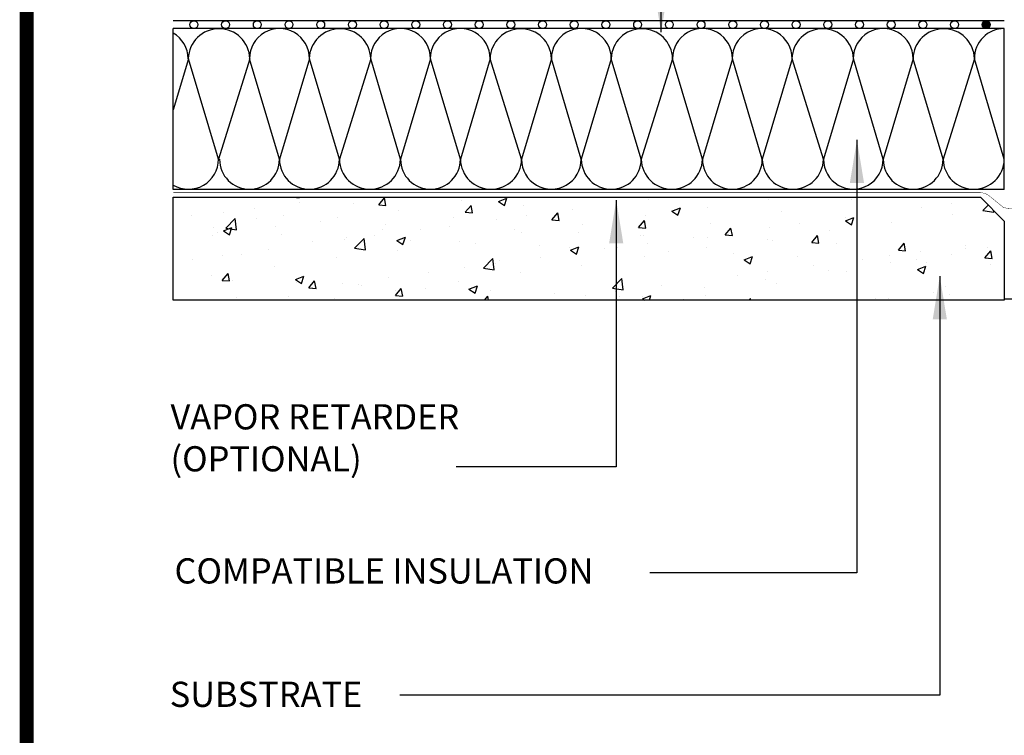
# Model space of a CAD drawing. Extents: x 40 to 322, y -2 to 386.
# Drawn here: x 40 to 177, y 133 to 233 of the extents above; entities that cross this region are included whole.
import ezdxf

# ---------------------------------------------------------------- set-up
doc = ezdxf.new("R2010")
doc.units = 0
doc.layers.get('0').update_dxf_attribs({"color": 3, "linetype": 'CONTINUOUS'})
for name, color, linetype in [('CONC', 7, 'CONTINUOUS'), ('INSUL', 7, 'CONTINUOUS'), ('LAYER1', 1, 'CONTINUOUS'), ('TEXT', 3, 'CONTINUOUS')]:
    doc.layers.add(name, color=color, linetype=linetype)
doc.styles.add('ADESK1', font='arial.ttf')
doc.dimstyles.get("Standard").update_dxf_attribs({"dimtxt": 0.18, "dimasz": 0.18, "dimexe": 0.18, "dimexo": 0.0625, "dimgap": 0.09, "dimtad": 0, "dimtih": 1, "dimtoh": 1, "dimdec": 4, "dimzin": 0, "dimdsep": 46, "dimtxsty": 'Standard', "dimcen": 0.09, "dimadec": 0, "dimazin": 0, "dimtfac": 1, "dimtdec": 4, "dimtofl": 0, "dimtmove": 0, "dimatfit": 3, "dimfxl": 0, "dimtolj": 1, "dimtzin": 0, "dimarcsym": 0})

msp = doc.modelspace()

# ---------------------------------------------------------------- hatches: boundary and pattern name
at = {"layer": 'CONC', "linetype": 'Continuous'}
h = msp.add_hatch(dxfattribs=at)
h.set_pattern_fill('AR-CONC', scale=0.066, angle=-1.272221872585407e-14, style=0)
h.set_pattern_definition([(49.99999999999999, (-74.39572246509749, 72.67589105362902), (12.02418815373627, -1.051979645567607), [1.2573, -13.8303]), (355, (-74.39572246509749, 72.67589105362902), (-2.326026514394018, 12.60973843022388), [1.00584, -11.06424]), (100.4509999999999, (-73.39371046509746, 72.58822655362911), (9.698205109953312, 11.55770139613926), [1.06854, -11.75394]), (46.18419999999998, (-74.39572246509749, 76.02869105362902), (17.89121669888058, -2.774793643559996), [1.88595, -20.74545]), (96.63559999999998, (-72.90478906509748, 75.79746005362904), (15.66867947477166, 16.33008668874325), [1.602809999999998, -17.63090999999996]), (351.184, (-74.39572246509749, 76.02869105362902), (15.66870398371965, 16.33005777879944), [1.50876, -16.59636]), (20.99999999999996, (-72.71932246509743, 75.19049105362905), (10.00658206913529, -6.749524222106328), [1.2573, -13.8303]), (326.0000000000001, (-72.71932246509743, 75.19049105362905), (4.07893387094471, 12.15640576407307), [1.00584, -11.06424]), (71.45139999999999, (-71.88544546509746, 74.62803245362903), (14.08548839082822, 5.406908609259788), [1.06854, -11.75394]), (37.49999999999999, (-74.39572246509749, 72.67589105362902), (0.2038478145390613, 5.580632565628106), [0, -10.930128, 0, -11.23188, 0, -11.10615]), (7.499999999999937, (-74.39572246509749, 72.67589105362902), (4.41009772568018, 6.611917937995887), [0, -6.403847999999993, 0, -10.67866799999999, 0, -4.232909999999994]), (327.5, (-78.13409446509746, 72.67589105362902), (8.948979281013512, -0.3780971035164504), [0, -4.190999999999999, 0, -13.07592, 0, -17.35073999999999]), (317.5, (-79.81049446509746, 72.67589105362902), (9.776525971477191, 1.678148408199977), [0, -5.448299999999999, 0, -8.683751999999998, 0, -12.32154])])
h.paths.add_polyline_path([(176.9372322208661, 193.8990764744418), (61.56923232038372, 193.8990764744418), (61.56923232038372, 208.1990764744418), (173.6372322208661, 208.1990764744418), (176.9372322208661, 204.8990764744418)])
at = {"layer": 'LAYER1', "linetype": 'Continuous'}
h = msp.add_hatch(dxfattribs=at)
h.set_pattern_fill('ANSI31', scale=0.011, angle=-1.272221872585407e-14, style=0)
h.set_pattern_definition([(44.99999999999999, (-184.3957224650975, 72.67589105362902), (-0.02469570433294017, 0.02469570433294018), [])])
edge = h.paths.add_edge_path()
edge.add_arc((64.43491914458599, 232.1790766731416), 0.55, -1.272221872585407e-14, 360)
h = msp.add_hatch(dxfattribs=at)
h.set_pattern_fill('ANSI31', scale=0.011, angle=-1.272221872585407e-14, style=0)
h.set_pattern_definition([(44.99999999999999, (-179.9957224650975, 72.67589105362902), (-0.02469570433294017, 0.02469570433294018), [])])
edge = h.paths.add_edge_path()
edge.add_arc((68.83491914458602, 232.1790766731416), 0.55, -1.272221872585407e-14, 360)
h = msp.add_hatch(dxfattribs=at)
h.set_pattern_fill('ANSI31', scale=0.011, angle=-1.272221872585407e-14, style=0)
h.set_pattern_definition([(44.99999999999999, (-175.5957224650975, 72.67589105362902), (-0.02469570433294017, 0.02469570433294018), [])])
edge = h.paths.add_edge_path()
edge.add_arc((73.234919144586, 232.1790766731416), 0.55, -1.272221872585407e-14, 360)
h = msp.add_hatch(dxfattribs=at)
h.set_pattern_fill('ANSI31', scale=0.011, angle=-1.272221872585407e-14, style=0)
h.set_pattern_definition([(44.99999999999999, (-171.1957224650975, 72.67589105362902), (-0.02469570433294017, 0.02469570433294018), [])])
edge = h.paths.add_edge_path()
edge.add_arc((77.63491914458598, 232.1790766731416), 0.55, -1.272221872585407e-14, 360)
h = msp.add_hatch(dxfattribs=at)
h.set_pattern_fill('ANSI31', scale=0.011, angle=-1.272221872585407e-14, style=0)
h.set_pattern_definition([(44.99999999999999, (-166.7957224650975, 72.67589105362902), (-0.02469570433294017, 0.02469570433294018), [])])
edge = h.paths.add_edge_path()
edge.add_arc((82.03491914458596, 232.1790766731416), 0.55, -1.272221872585407e-14, 360)
h = msp.add_hatch(dxfattribs=at)
h.set_pattern_fill('ANSI31', scale=0.011, angle=-1.272221872585407e-14, style=0)
h.set_pattern_definition([(44.99999999999999, (-162.3957224650975, 72.67589105362902), (-0.02469570433294017, 0.02469570433294018), [])])
edge = h.paths.add_edge_path()
edge.add_arc((86.43491914458599, 232.1790766731416), 0.55, -1.272221872585407e-14, 360)
h = msp.add_hatch(dxfattribs=at)
h.set_pattern_fill('ANSI31', scale=0.011, angle=-1.272221872585407e-14, style=0)
h.set_pattern_definition([(44.99999999999999, (-157.9957224650975, 72.67589105362902), (-0.02469570433294017, 0.02469570433294018), [])])
edge = h.paths.add_edge_path()
edge.add_arc((90.83491914458602, 232.1790766731416), 0.55, -1.272221872585407e-14, 360)
h = msp.add_hatch(dxfattribs=at)
h.set_pattern_fill('ANSI31', scale=0.011, angle=-1.272221872585407e-14, style=0)
h.set_pattern_definition([(44.99999999999999, (-153.5957224650975, 72.67589105362902), (-0.02469570433294017, 0.02469570433294018), [])])
edge = h.paths.add_edge_path()
edge.add_arc((95.234919144586, 232.1790766731416), 0.55, -1.272221872585407e-14, 360)
h = msp.add_hatch(dxfattribs=at)
h.set_pattern_fill('ANSI31', scale=0.011, angle=-1.272221872585407e-14, style=0)
h.set_pattern_definition([(44.99999999999999, (-149.1957224650974, 72.67589105362902), (-0.02469570433294017, 0.02469570433294018), [])])
edge = h.paths.add_edge_path()
edge.add_arc((99.63491914458598, 232.1790766731416), 0.55, -1.272221872585407e-14, 360)
h = msp.add_hatch(dxfattribs=at)
h.set_pattern_fill('ANSI31', scale=0.011, angle=-1.272221872585407e-14, style=0)
h.set_pattern_definition([(44.99999999999999, (-144.7957224650975, 72.67589105362902), (-0.02469570433294017, 0.02469570433294018), [])])
edge = h.paths.add_edge_path()
edge.add_arc((104.034919144586, 232.1790766731416), 0.55, -1.272221872585407e-14, 360)
h = msp.add_hatch(dxfattribs=at)
h.set_pattern_fill('ANSI31', scale=0.011, angle=-1.272221872585407e-14, style=0)
h.set_pattern_definition([(44.99999999999999, (-140.3957224650975, 72.67589105362902), (-0.02469570433294017, 0.02469570433294018), [])])
edge = h.paths.add_edge_path()
edge.add_arc((108.434919144586, 232.1790766731416), 0.55, -1.272221872585407e-14, 360)
h = msp.add_hatch(dxfattribs=at)
h.set_pattern_fill('ANSI31', scale=0.011, angle=-1.272221872585407e-14, style=0)
h.set_pattern_definition([(44.99999999999999, (-135.9957224650975, 72.67589105362902), (-0.02469570433294017, 0.02469570433294018), [])])
edge = h.paths.add_edge_path()
edge.add_arc((112.834919144586, 232.1790766731416), 0.55, -1.272221872585407e-14, 360)
h = msp.add_hatch(dxfattribs=at)
h.set_pattern_fill('ANSI31', scale=0.011, angle=-1.272221872585407e-14, style=0)
h.set_pattern_definition([(44.99999999999999, (-131.5957224650975, 72.67589105362902), (-0.02469570433294017, 0.02469570433294018), [])])
edge = h.paths.add_edge_path()
edge.add_arc((117.234919144586, 232.1790766731416), 0.55, -1.272221872585407e-14, 360)
h = msp.add_hatch(dxfattribs=at)
h.set_pattern_fill('ANSI31', scale=0.011, angle=-1.272221872585407e-14, style=0)
h.set_pattern_definition([(44.99999999999999, (-127.1957224650974, 72.67589105362902), (-0.02469570433294017, 0.02469570433294018), [])])
edge = h.paths.add_edge_path()
edge.add_arc((121.634919144586, 232.1790766731416), 0.55, -1.272221872585407e-14, 360)
h = msp.add_hatch(dxfattribs=at)
h.set_pattern_fill('ANSI31', scale=0.011, angle=-1.272221872585407e-14, style=0)
h.set_pattern_definition([(44.99999999999999, (-122.7957224650975, 72.67589105362902), (-0.02469570433294017, 0.02469570433294018), [])])
edge = h.paths.add_edge_path()
edge.add_arc((126.034919144586, 232.1790766731416), 0.55, -1.272221872585407e-14, 360)
h = msp.add_hatch(dxfattribs=at)
h.set_pattern_fill('ANSI31', scale=0.011, angle=-1.272221872585407e-14, style=0)
h.set_pattern_definition([(44.99999999999999, (-118.3957224650975, 72.67589105362902), (-0.02469570433294017, 0.02469570433294018), [])])
edge = h.paths.add_edge_path()
edge.add_arc((130.434919144586, 232.1790766731416), 0.55, -1.272221872585407e-14, 360)
h = msp.add_hatch(dxfattribs=at)
h.set_pattern_fill('ANSI31', scale=0.011, angle=-1.272221872585407e-14, style=0)
h.set_pattern_definition([(44.99999999999999, (-113.9957224650975, 72.67589105362902), (-0.02469570433294017, 0.02469570433294018), [])])
edge = h.paths.add_edge_path()
edge.add_arc((134.834919144586, 232.1790766731416), 0.55, -1.272221872585407e-14, 360)
h = msp.add_hatch(dxfattribs=at)
h.set_pattern_fill('ANSI31', scale=0.011, angle=-1.272221872585407e-14, style=0)
h.set_pattern_definition([(44.99999999999999, (-109.5957224650974, 72.67589105362902), (-0.02469570433294017, 0.02469570433294018), [])])
edge = h.paths.add_edge_path()
edge.add_arc((139.234919144586, 232.1790766731416), 0.55, -1.272221872585407e-14, 360)
h = msp.add_hatch(dxfattribs=at)
h.set_pattern_fill('ANSI31', scale=0.011, angle=-1.272221872585407e-14, style=0)
h.set_pattern_definition([(44.99999999999999, (-105.1957224650974, 72.67589105362902), (-0.02469570433294017, 0.02469570433294018), [])])
edge = h.paths.add_edge_path()
edge.add_arc((143.634919144586, 232.1790766731416), 0.55, -1.272221872585407e-14, 360)
h = msp.add_hatch(dxfattribs=at)
h.set_pattern_fill('ANSI31', scale=0.011, angle=-1.272221872585407e-14, style=0)
h.set_pattern_definition([(44.99999999999999, (-100.7957224650975, 72.67589105362902), (-0.02469570433294017, 0.02469570433294018), [])])
edge = h.paths.add_edge_path()
edge.add_arc((148.034919144586, 232.1790766731416), 0.55, -1.272221872585407e-14, 360)
h = msp.add_hatch(dxfattribs=at)
h.set_pattern_fill('ANSI31', scale=0.011, angle=-1.272221872585407e-14, style=0)
h.set_pattern_definition([(44.99999999999999, (-96.39572246509749, 72.67589105362902), (-0.02469570433294017, 0.02469570433294018), [])])
edge = h.paths.add_edge_path()
edge.add_arc((152.434919144586, 232.1790766731416), 0.55, -1.272221872585407e-14, 360)
h = msp.add_hatch(dxfattribs=at)
h.set_pattern_fill('ANSI31', scale=0.011, angle=-1.272221872585407e-14, style=0)
h.set_pattern_definition([(44.99999999999999, (-91.99572246509746, 72.67589105362902), (-0.02469570433294017, 0.02469570433294018), [])])
edge = h.paths.add_edge_path()
edge.add_arc((156.834919144586, 232.1790766731416), 0.55, -1.272221872585407e-14, 360)
h = msp.add_hatch(dxfattribs=at)
h.set_pattern_fill('ANSI31', scale=0.011, angle=-1.272221872585407e-14, style=0)
h.set_pattern_definition([(44.99999999999999, (-87.59572246509742, 72.67589105362902), (-0.02469570433294017, 0.02469570433294018), [])])
edge = h.paths.add_edge_path()
edge.add_arc((161.234919144586, 232.1790766731416), 0.55, -1.272221872585407e-14, 360)
h = msp.add_hatch(dxfattribs=at)
h.set_pattern_fill('ANSI31', scale=0.011, angle=-1.272221872585407e-14, style=0)
h.set_pattern_definition([(44.99999999999999, (-83.19572246509745, 72.67589105362902), (-0.02469570433294017, 0.02469570433294018), [])])
edge = h.paths.add_edge_path()
edge.add_arc((165.634919144586, 232.1790766731416), 0.55, -1.272221872585407e-14, 360)
h = msp.add_hatch(dxfattribs=at)
h.set_pattern_fill('ANSI31', scale=0.011, angle=-1.272221872585407e-14, style=0)
h.set_pattern_definition([(44.99999999999999, (-78.79572246509747, 72.67589105362902), (-0.02469570433294017, 0.02469570433294018), [])])
edge = h.paths.add_edge_path()
edge.add_arc((170.034919144586, 232.1790766731416), 0.55, -1.272221872585407e-14, 360)
h = msp.add_hatch(dxfattribs=at)
h.set_pattern_fill('ANSI31', scale=0.011, angle=-1.272221872585407e-14, style=0)
h.set_pattern_definition([(44.99999999999999, (-74.39572246509749, 72.67589105362902), (-0.02469570433294017, 0.02469570433294018), [])])
edge = h.paths.add_edge_path()
edge.add_arc((174.434919144586, 232.1790766731416), 0.55, 0, 360)

# ---------------------------------------------------------------- linework, layer by layer
at = {"color": 0, "linetype": 'Continuous', "ltscale": 0.1, "const_width": 1.933215233940444}
msp.add_lwpolyline([(41.21531867754297, 385.4487061964268), (41.21531867754297, -1.194340591662112), (321.1448845521197, -1.194340591662112), (321.1448845521197, 385.4487061964268), (41.21531867754297, 385.4487061964268), (41.21531867754297, -1.194340591662112)], dxfattribs=at)
at = {"layer": 'CONC', "color": 7}
msp.add_lwpolyline([(176.9372322208661, 193.8990764744418), (61.56923232038372, 193.8990764744418), (61.56923232038372, 208.1990764744418), (173.6372322208661, 208.1990764744418), (176.9372322208661, 204.8990764744418)], close=True, dxfattribs=at)
at = {"layer": 'INSUL', "color": 7}
for p, q in [((176.9372322208662, 231.6290766731416), (61.56923232038366, 231.6290766731416)), ((61.56923232038372, 209.2990764744418), (61.56923232038366, 231.6290766731416)), ((176.9372322208661, 209.2990764744418), (176.9372322208661, 231.6290766731416)), ((63.68123169939145, 227.4491935987959), (61.56923232038372, 220.3533226693234)), ((67.83923169939214, 213.4791935987961), (63.68123169939145, 227.4491935987959)), ((72.19523169939117, 227.4491935987959), (67.83923169939214, 213.4791935987961)), ((76.3092322208679, 213.4790765737918), (72.1732322208677, 227.4490765737916)), ((80.46723222086666, 227.4490765737916), (76.3092322208679, 213.4790765737918)), ((84.62523222086736, 213.4790765737918), (80.46723222086666, 227.4490765737916)), ((88.98123222086633, 227.4490765737916), (84.62523222086736, 213.4790765737918)), ((93.11723222086664, 213.4790765737918), (88.98123222086633, 227.4490765737916)), ((97.27523222086734, 227.4490765737916), (93.11723222086664, 213.4790765737918)), ((101.4332322208661, 213.4790765737918), (97.27523222086734, 227.4490765737916)), ((105.5692322208663, 227.4490765737916), (101.4332322208661, 213.4790765737918)), ((109.9252322208673, 213.4790765737918), (105.5692322208663, 227.4490765737916)), ((114.0832322208661, 227.4490765737916), (109.9252322208673, 213.4790765737918)), ((118.2192322208663, 213.4790765737918), (114.0832322208661, 227.4490765737916)), ((122.377232220865, 227.4490765737916), (118.2192322208663, 213.4790765737918)), ((126.5352322208657, 213.4790765737918), (122.377232220865, 227.4490765737916)), ((130.8912322208648, 227.4490765737916), (126.5352322208657, 213.4790765737918)), ((135.027232220865, 213.4790765737918), (130.8912322208648, 227.4490765737916)), ((139.1852322208658, 227.4490765737916), (135.027232220865, 213.4790765737918)), ((143.3432322208645, 213.4790765737918), (139.1852322208658, 227.4490765737916)), ((147.4792322208648, 227.4490765737916), (143.3432322208645, 213.4790765737918)), ((151.8352322208657, 213.4790765737918), (147.4792322208648, 227.4490765737916)), ((155.9932322208645, 227.4490765737916), (151.8352322208657, 213.4790765737918)), ((160.1292322208647, 213.4790765737918), (155.9932322208645, 227.4490765737916)), ((164.2872322208655, 227.4490765737916), (160.1292322208647, 213.4790765737918)), ((168.4452322208662, 213.4790765737918), (164.2872322208655, 227.4490765737916)), ((172.8012322208651, 227.4490765737916), (168.4452322208662, 213.4790765737918)), ((176.9372322208654, 213.4790765737918), (172.8012322208651, 227.4490765737916)), ((176.9372322208662, 209.2990764744418), (61.56923232038366, 209.2990764744418)), ((181.3372322208661, 194.0555836429306), (176.9372322208661, 194.0555836429306))]:
    msp.add_line(p, q, dxfattribs=at)
at = {"layer": 'INSUL', "color": 7, "const_width": 0.05500000000000001}
msp.add_lwpolyline([(296.7052321213487, 208.8422842717761), (184.7405269733839, 208.8422842717761, 0.07505401637300398), (181.4814996192606, 208.5133094510976), (180.5315307997967, 207.2572806566, -0.1726254230256234), (176.846029088126, 206.7597400219382), (175.0790670570232, 208.2083540512564, 0.1971637554253959), (173.5339374683483, 208.8422842717761), (61.56923232038366, 208.8422842717761)], format="xyb", dxfattribs=at)
at = {"layer": 'INSUL', "color": 7}
for centre, radius, start, end in [((59.39124690789436, 227.3397631771553), 4.2694168, 1.476368999999929, 59.32707655609789), ((67.92723169939211, 227.3391935987955), 4.2694168, 1.476368999999929, 178.5159850000001), ((76.3092322208679, 227.4710765737911), 4.1580583, 359.696851, 180.3047620000001), ((84.71323222086727, 227.3390765737912), 4.2694168, 1.476368999999929, 178.5159850000001), ((93.11723222086664, 227.4710765737911), 4.1580583, 359.696851, 180.3047620000001), ((101.4112322208675, 227.4710765737911), 4.1580583, 359.696851, 180.3047620000001), ((109.815232220867, 227.3390765737912), 4.2694168, 1.476368999999929, 178.5159850000001), ((118.2192322208663, 227.4710765737911), 4.1580583, 359.696851, 180.3047620000001), ((126.6232322208657, 227.3390765737912), 4.2694168, 1.476368999999929, 178.5159850000001), ((135.027232220865, 227.471076573791), 4.1580583, 359.696851, 180.3047620000001), ((143.321232220866, 227.471076573791), 4.1580583, 359.696851, 180.3047620000001), ((151.7252322208653, 227.3390765737912), 4.2694168, 1.476368999999929, 178.5159850000001), ((160.1292322208647, 227.471076573791), 4.1580583, 359.696851, 180.3047620000001), ((168.533232220866, 227.3390765737912), 4.2694168, 1.476368999999929, 178.5159850000001), ((176.9372322208654, 227.471076573791), 4.1580583, 89.99999999999024, 180.3047620000001), ((57.4112322208656, 227.4710765737911), 4.1580583, 359.696851, 0.3031490000153231), ((57.4112322208656, 227.4710765737911), 4.1580583, 359.696851, 0.3031490000153231), ((57.4112322208656, 227.4710765737911), 4.1580583, 359.696851, 0.3031490000153231), ((63.68123169939145, 213.4791935987961), 4.158, 239.4735308707639, 0), ((72.1512322208672, 213.4790765737918), 4.158, 180, 0), ((80.46723222086666, 213.4790765737918), 4.158, 180, 0), ((88.87123222086598, 213.5670765737918), 4.246911900000001, 181.1873070000001, 358.8126929999999), ((97.27523222086734, 213.4790765737918), 4.158, 180, 0), ((105.6792322208667, 213.5670765737918), 4.246911900000001, 181.1873070000001, 358.8126929999999), ((114.0612322208676, 213.4570765737913), 4.1360583, 179.6952379999999, 0.3031490000000567), ((122.377232220865, 213.4790765737918), 4.158, 180, 0), ((130.7812322208645, 213.5670765737918), 4.246911900000001, 181.1873070000001, 358.8126929999999), ((139.1852322208658, 213.4790765737918), 4.158, 180, 0), ((147.5892322208651, 213.5670765737917), 4.246911900000001, 181.1873070000001, 358.8126929999999), ((155.971232220866, 213.4570765737913), 4.1360583, 179.6952379999999, 0.3031490000000567), ((164.2872322208655, 213.4790765737918), 4.158, 180, 0), ((172.6912322208648, 213.5670765737917), 4.246911900000001, 181.1873070000001, 358.8126929999999)]:
    msp.add_arc(centre, radius, start, end, dxfattribs=at)
at = {"layer": 'LAYER1', "color": 7}
msp.add_line((176.9372322208662, 232.7290766731415), (61.56923232038366, 232.7290766731417), dxfattribs=at)
for centre in [(64.43491914458599, 232.1790766731416), (68.83491914458602, 232.1790766731416), (73.234919144586, 232.1790766731416), (77.63491914458598, 232.1790766731416), (82.03491914458601, 232.1790766731416), (86.43491914458599, 232.1790766731416), (90.83491914458602, 232.1790766731416), (95.234919144586, 232.1790766731416), (99.63491914458598, 232.1790766731416), (104.034919144586, 232.1790766731416), (108.434919144586, 232.1790766731416), (112.834919144586, 232.1790766731416), (117.234919144586, 232.1790766731416), (121.634919144586, 232.1790766731416), (126.034919144586, 232.1790766731416), (130.434919144586, 232.1790766731416), (134.834919144586, 232.1790766731416), (139.234919144586, 232.1790766731416), (143.634919144586, 232.1790766731416), (148.034919144586, 232.1790766731416), (152.434919144586, 232.1790766731416), (156.834919144586, 232.1790766731416), (161.234919144586, 232.1790766731416), (165.634919144586, 232.1790766731416), (170.034919144586, 232.1790766731416), (174.434919144586, 232.1790766731416)]:
    msp.add_circle(centre, 0.55, dxfattribs=at)

# ---------------------------------------------------------------- texts
at = {"layer": 'TEXT', "color": 7, "style": 'ADESK1'}
for s, p in [('COMPATIBLE INSULATION', (61.73918160397915, 154.5579456519425)), ('SUBSTRATE', (61.07765818269309, 137.4220806797296))]:
    msp.add_text(s, height=3.5, dxfattribs=at).set_placement(p)
at = {"layer": 'TEXT', "color": 0, "insert": (65.4882777495003, 182.2889798415046), "char_height": 2.5, "attachment_point": 4}
msp.add_mtext('\\A1;', dxfattribs=at)
at = {"layer": 'TEXT', "color": 0, "insert": (61.18480208720121, 179.4605099603893), "char_height": 3.5, "width": 59.98948913923527, "attachment_point": 1, "style": 'ADESK1'}
msp.add_mtext('VAPOR RETARDER\\P(OPTIONAL)', dxfattribs=at)

# ---------------------------------------------------------------- leaders
at = {"layer": 'TEXT', "color": 7}
for points in [[(129.2916085927009, 231.1324694972263), (129.2916085927009, 285.4159621457175)], [(156.4829760709322, 216.1811382221962), (156.4829760709322, 156.0461118700017), (127.7137237439881, 156.0461118700017)], [(123.0601318327542, 207.7925915621744), (123.0601318327542, 170.7530554000035), (100.8443643912897, 170.7530554000035)], [(167.983927966485, 197.2292355090348), (167.983927966485, 139.0489557335623), (93.01525610096837, 139.0489557335623)]]:
    msp.add_leader(points, dimstyle='Standard', override={"dimtxt": 2.5, "dimasz": 6, "dimexe": 1.25, "dimexo": 0.625, "dimgap": 0.625, "dimtad": 1, "dimtih": 0, "dimtoh": 0, "dimzin": 8, "dimcen": 2.5, "dimtofl": 1}, dxfattribs=at)

doc.saveas('drawing.dxf')
